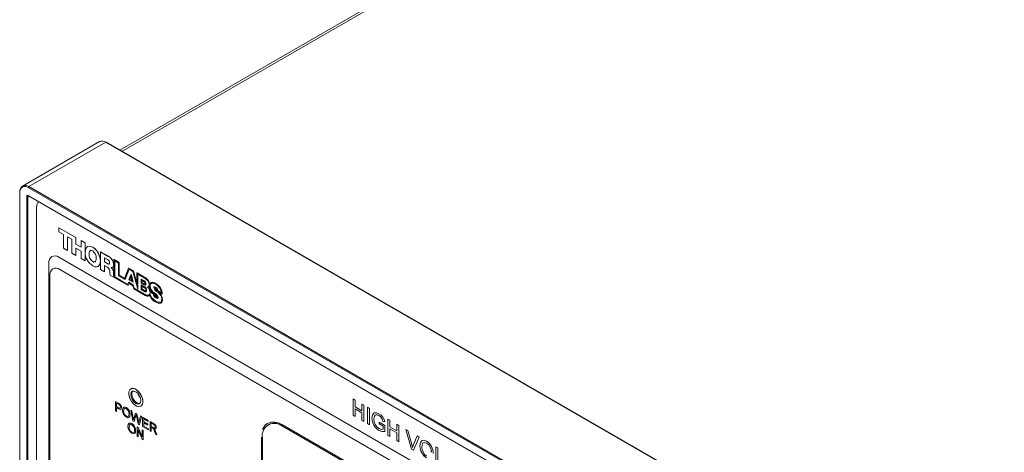
# Model space of a CAD drawing. Units: inches. Extents: x 0.2 to 43.8, y 0.1 to 33.8.
# Drawn here: x 23 to 32.2, y 23.9 to 27.9 of the extents above; entities that cross this region are included whole.
import ezdxf

# ---------------------------------------------------------------- set-up
doc = ezdxf.new("R2010")
doc.units = ezdxf.units.IN
doc.header["$LTSCALE"] = 4
doc.header["$MEASUREMENT"] = 0

msp = doc.modelspace()

# ---------------------------------------------------------------- linework, layer by layer
at = {"color": 7, "linetype": 'Continuous', "lineweight": 18}
for p, q in [((34.0017, 32.5526), (23.9109, 26.7273)), ((34.035, 32.5493), (23.9305, 26.716)), ((23.721, 26.8066), (23.0045, 26.393)), ((23.7798, 26.8008), (23.0632, 26.3872)), ((32.067, 22.0166), (23.7798, 26.8008)), ((32.0704, 22.017), (23.7831, 26.8011)), ((22.9782, 26.3364), (22.9782, 21.4808)), ((22.9801, 26.3337), (22.9801, 21.478)), ((31.3458, 21.5948), (23.0585, 26.379)), ((23.0632, 26.3872), (31.3505, 21.603)), ((23.0444, 21.441), (23.0444, 26.2966)), ((23.0613, 26.301), (23.0538, 26.2966)), ((23.0538, 26.2966), (23.0538, 21.441)), ((23.0585, 26.3048), (31.3458, 21.5207)), ((23.0599, 26.3018), (31.3472, 21.5176)), ((23.1363, 26.2027), (23.1363, 21.5539)), ((23.3428, 26.0033), (23.3437, 26.0039)), ((23.3428, 25.9661), (23.3428, 26.0033)), ((23.3428, 26.0033), (23.5, 25.9126)), ((23.3858, 25.9413), (23.3428, 25.9661)), ((23.3437, 26.0039), (23.501, 25.9131)), ((23.3858, 25.8126), (23.3858, 25.9413)), ((23.4624, 25.8972), (23.4234, 25.9197)), ((23.4234, 25.9197), (23.4234, 25.7909)), ((23.4244, 25.9192), (23.4244, 25.7915)), ((23.4624, 25.7684), (23.4624, 25.8972)), ((23.5, 25.9126), (23.501, 25.9131)), ((23.5, 25.9126), (23.5, 25.8521)), ((23.501, 25.9131), (23.501, 25.8526)), ((23.5496, 25.884), (23.5505, 25.8845)), ((23.5496, 25.884), (23.5872, 25.8623)), ((23.5496, 25.8235), (23.5496, 25.884)), ((23.5505, 25.8845), (23.5881, 25.8628)), ((23.4234, 25.7909), (23.3858, 25.8126)), ((23.4234, 25.7909), (23.4244, 25.7915)), ((23.5, 25.8521), (23.501, 25.8526)), ((23.5, 25.8521), (23.5496, 25.8235)), ((23.5496, 25.7865), (23.5, 25.8151)), ((23.5, 25.8151), (23.5, 25.7467)), ((23.501, 25.8526), (23.5496, 25.8246)), ((23.501, 25.8145), (23.501, 25.7473)), ((23.5496, 25.7181), (23.5496, 25.7865)), ((23.5872, 25.8623), (23.5881, 25.8628)), ((23.5872, 25.8623), (23.5872, 25.6964)), ((23.5881, 25.8628), (23.5881, 25.7817)), ((23.6581, 25.8224), (23.659, 25.823)), ((23.7294, 25.7801), (23.7304, 25.7807)), ((23.7294, 25.6143), (23.7294, 25.7801)), ((23.7294, 25.7801), (23.803, 25.7376)), ((23.7304, 25.7807), (23.804, 25.7382)), ((23.2771, 25.7358), (23.277, 25.7358)), ((31.1784, 21.2063), (23.3437, 25.7292)), ((23.5, 25.7467), (23.4624, 25.7684)), ((23.5, 25.7467), (23.501, 25.7473)), ((23.5872, 25.6964), (23.5496, 25.7181)), ((23.5872, 25.6964), (23.5881, 25.697)), ((23.5881, 25.7702), (23.5881, 25.697)), ((23.6245, 25.7578), (23.6255, 25.7584)), ((23.6581, 25.6892), (23.659, 25.6897)), ((23.7969, 25.7067), (23.767, 25.7239)), ((23.767, 25.7239), (23.767, 25.6865)), ((23.767, 25.6865), (23.768, 25.6871)), ((23.767, 25.6865), (23.7986, 25.6683)), ((23.768, 25.7234), (23.768, 25.6871)), ((23.768, 25.6871), (23.7995, 25.6689)), ((23.803, 25.7376), (23.804, 25.7382)), ((23.8558, 25.7072), (23.8557, 25.549)), ((23.8558, 25.7072), (23.8567, 25.7077)), ((23.9046, 25.679), (23.8558, 25.7072)), ((23.9055, 25.6795), (23.8567, 25.7077)), ((23.8633, 25.6946), (23.8972, 25.6751)), ((23.8633, 25.5448), (23.8633, 25.6946)), ((23.8643, 25.5453), (23.8643, 25.6941)), ((23.2495, 25.6748), (23.2494, 25.6747)), ((23.2494, 25.6747), (23.2494, 21.6465)), ((23.2495, 25.6748), (23.2495, 21.6465)), ((23.2866, 25.6215), (23.2865, 25.6215)), ((31.169, 21.1028), (23.3531, 25.6149)), ((23.3532, 25.6149), (23.3531, 25.6149)), ((31.1691, 21.1029), (23.3532, 25.6149)), ((23.767, 25.5926), (23.7294, 25.6143)), ((23.7955, 25.6366), (23.767, 25.653)), ((23.767, 25.653), (23.767, 25.5926)), ((23.767, 25.5926), (23.768, 25.5931)), ((23.768, 25.6525), (23.768, 25.5931)), ((23.7986, 25.6683), (23.7995, 25.6689)), ((23.8309, 25.6327), (23.8318, 25.6333)), ((23.8309, 25.6332), (23.8309, 25.6327)), ((23.8536, 25.6617), (23.8545, 25.6623)), ((23.8972, 25.6751), (23.8972, 25.5591)), ((23.9046, 25.679), (23.9055, 25.6795)), ((23.9046, 25.5607), (23.9046, 25.679)), ((23.9055, 25.5613), (23.9055, 25.6795)), ((23.9931, 25.6279), (23.9538, 25.5323)), ((23.9594, 25.5232), (23.9972, 25.6173)), ((23.9604, 25.5237), (23.9978, 25.617)), ((23.9931, 25.6279), (23.9941, 25.6284)), ((24.0375, 25.6023), (23.9931, 25.6279)), ((24.0385, 25.6028), (23.9941, 25.6284)), ((23.9972, 25.6173), (24.0316, 25.5975)), ((24.0316, 25.5975), (24.0774, 25.4313)), ((24.0375, 25.6023), (24.0385, 25.6028)), ((24.0707, 25.4797), (24.0375, 25.6023)), ((24.0707, 25.4837), (24.0385, 25.6028)), ((23.2589, 25.5604), (23.2589, 21.6519)), ((23.8208, 25.5615), (23.9883, 25.4648)), ((23.8519, 25.5808), (23.8529, 25.5814)), ((23.8633, 25.5448), (23.8643, 25.5453)), ((23.9834, 25.4755), (23.8633, 25.5448)), ((23.9838, 25.4763), (23.8643, 25.5453)), ((23.8972, 25.5591), (23.9594, 25.5232)), ((23.9046, 25.5607), (23.9055, 25.5613)), ((23.9538, 25.5323), (23.9046, 25.5607)), ((23.9542, 25.5332), (23.9055, 25.5613)), ((23.9594, 25.5232), (23.9604, 25.5237)), ((23.995, 25.5191), (24.012, 25.5693)), ((24.0337, 25.4968), (23.995, 25.5191)), ((24.0143, 25.5522), (24.0042, 25.5219)), ((24.0042, 25.5219), (24.0051, 25.5224)), ((24.0042, 25.5219), (24.0241, 25.5103)), ((24.0146, 25.5508), (24.0051, 25.5224)), ((24.0051, 25.5224), (24.0238, 25.5116)), ((24.012, 25.5693), (24.013, 25.5698)), ((24.012, 25.5693), (24.0173, 25.5662)), ((24.013, 25.5698), (24.0182, 25.5668)), ((24.0241, 25.5103), (24.0143, 25.5522)), ((24.0173, 25.5662), (24.0182, 25.5668)), ((24.0173, 25.5662), (24.0337, 25.4968)), ((24.0182, 25.5668), (24.0346, 25.4974)), ((24.0707, 25.5831), (24.0716, 25.5837)), ((24.0707, 25.5831), (24.0707, 25.4797)), ((24.1341, 25.5465), (24.0707, 25.5831)), ((24.1351, 25.547), (24.0716, 25.5837)), ((24.0774, 25.571), (24.1382, 25.5359)), ((24.0774, 25.4313), (24.0774, 25.571)), ((24.0784, 25.4319), (24.0784, 25.5705)), ((24.1083, 25.525), (24.1092, 25.5255)), ((24.1083, 25.4887), (24.1083, 25.525)), ((24.1083, 25.525), (24.1384, 25.5076)), ((24.1092, 25.5255), (24.1393, 25.5081)), ((24.1359, 25.501), (24.1148, 25.5132)), ((24.1148, 25.5132), (24.1148, 25.4922)), ((24.1158, 25.5126), (24.1158, 25.4928)), ((24.1341, 25.5465), (24.1351, 25.547)), ((24.1384, 25.5076), (24.1393, 25.5081)), ((23.9932, 25.4951), (23.9834, 25.4755)), ((23.9883, 25.4648), (23.9969, 25.4844)), ((23.9883, 25.4648), (23.9893, 25.4654)), ((23.9893, 25.4654), (23.9974, 25.484)), ((23.9932, 25.4951), (23.9942, 25.4956)), ((24.0352, 25.4708), (23.9932, 25.4951)), ((24.0361, 25.4714), (23.9942, 25.4956)), ((23.9969, 25.4844), (24.0317, 25.4642)), ((24.0317, 25.4642), (24.0399, 25.435)), ((24.0337, 25.4968), (24.0346, 25.4974)), ((24.0352, 25.4708), (24.0361, 25.4714)), ((24.0449, 25.4398), (24.0352, 25.4708)), ((24.0458, 25.4403), (24.0361, 25.4714)), ((24.0399, 25.435), (24.1473, 25.3731)), ((24.0449, 25.4398), (24.0458, 25.4403)), ((24.1398, 25.385), (24.0449, 25.4398)), ((24.1408, 25.3855), (24.0458, 25.4403)), ((24.0774, 25.4313), (24.0784, 25.4319)), ((24.1384, 25.4713), (24.1083, 25.4887)), ((24.1083, 25.4713), (24.1092, 25.4719)), ((24.1083, 25.4295), (24.1083, 25.4713)), ((24.1083, 25.4713), (24.1417, 25.452)), ((24.1417, 25.4102), (24.1083, 25.4295)), ((24.1092, 25.4719), (24.1427, 25.4525)), ((24.1398, 25.4453), (24.1147, 25.4598)), ((24.1147, 25.4598), (24.1147, 25.4329)), ((24.1147, 25.4329), (24.1156, 25.4335)), ((24.1147, 25.4329), (24.1398, 25.4184)), ((24.1148, 25.4922), (24.1158, 25.4928)), ((24.1148, 25.4922), (24.1359, 25.4801)), ((24.1156, 25.4593), (24.1156, 25.4335)), ((24.1156, 25.4335), (24.1407, 25.419)), ((24.1158, 25.4928), (24.1368, 25.4806)), ((24.1359, 25.4801), (24.1368, 25.4806)), ((24.1398, 25.4184), (24.1407, 25.419)), ((24.1417, 25.452), (24.1427, 25.4525)), ((24.1543, 25.4801), (24.1552, 25.4807)), ((24.1594, 25.4207), (24.1603, 25.4213)), ((24.168, 25.4511), (24.169, 25.4517)), ((24.1741, 25.4535), (24.169, 25.4517)), ((24.1808, 25.4444), (24.1817, 25.4449)), ((24.1902, 25.4067), (24.2226, 25.388)), ((24.1926, 25.4623), (24.1935, 25.4628)), ((24.1946, 25.4111), (24.1956, 25.4116)), ((24.2274, 25.3922), (24.1946, 25.4111)), ((24.2241, 25.3952), (24.1956, 25.4116)), ((24.2337, 25.4407), (24.2347, 25.4412)), ((24.2428, 25.4486), (24.2437, 25.4491)), ((24.245, 25.4841), (24.2459, 25.4846)), ((24.2637, 25.4185), (24.2646, 25.419)), ((24.2975, 25.3989), (24.2637, 25.4185)), ((24.2985, 25.3995), (24.2646, 25.419)), ((24.2652, 25.4096), (24.3048, 25.3867)), ((24.2662, 25.4087), (24.2664, 25.4088)), ((24.1398, 25.385), (24.1408, 25.3855)), ((24.1898, 25.3946), (24.1908, 25.3952)), ((24.2306, 25.3972), (24.2315, 25.3978)), ((24.2411, 25.363), (24.242, 25.3635)), ((24.2451, 25.3197), (24.2461, 25.3203)), ((24.2679, 25.3539), (24.2688, 25.3545)), ((24.3048, 25.3867), (24.3057, 25.3872)), ((24.3075, 25.3315), (24.3085, 25.3321)), ((24.0136, 24.5036), (24.0126, 24.5031)), ((26.0833, 24.4089), (26.1019, 24.3982)), ((26.0833, 24.2565), (26.0833, 24.4089)), ((26.0834, 24.2566), (26.0834, 24.4089)), ((26.1019, 24.3982), (26.1019, 24.3357)), ((23.8702, 24.3855), (23.8979, 24.3695)), ((23.8702, 24.2984), (23.8702, 24.3855)), ((23.8703, 24.2984), (23.8703, 24.3854)), ((23.881, 24.3694), (23.8809, 24.3693)), ((23.8989, 24.3589), (23.8809, 24.3693)), ((23.8809, 24.3693), (23.8809, 24.338)), ((23.8809, 24.338), (23.8991, 24.3275)), ((23.8809, 24.328), (23.8809, 24.2922)), ((23.8993, 24.3173), (23.8809, 24.328)), ((23.881, 24.328), (23.8809, 24.328)), ((23.899, 24.359), (23.881, 24.3694)), ((23.8994, 24.3174), (23.881, 24.328)), ((23.899, 24.359), (23.8989, 24.3589)), ((23.8994, 24.3174), (23.8993, 24.3173)), ((23.9077, 24.3532), (23.9076, 24.3531)), ((23.9158, 24.3339), (23.9157, 24.3339)), ((23.972, 24.3179), (23.9719, 24.3179)), ((24.106, 24.3414), (24.1069, 24.3419)), ((26.1019, 24.3357), (26.1662, 24.2985)), ((26.1019, 24.3181), (26.1019, 24.2458)), ((26.1662, 24.2809), (26.1019, 24.3181)), ((26.102, 24.3181), (26.1019, 24.3181)), ((26.1663, 24.281), (26.102, 24.3181)), ((26.1662, 24.3611), (26.1848, 24.3503)), ((26.1662, 24.2985), (26.1662, 24.3611)), ((26.1663, 24.2986), (26.1663, 24.361)), ((26.1848, 24.3503), (26.1848, 24.1979)), ((26.217, 24.3318), (26.2356, 24.321)), ((26.217, 24.1793), (26.217, 24.3318)), ((26.2171, 24.1794), (26.2171, 24.3317)), ((26.2356, 24.321), (26.2356, 24.1686)), ((23.8809, 24.2922), (23.8702, 24.2984)), ((23.8703, 24.2984), (23.8702, 24.2984)), ((23.8809, 24.2924), (23.8703, 24.2984)), ((23.9361, 24.3029), (23.936, 24.3028)), ((23.9719, 24.2387), (23.9718, 24.2387)), ((23.997, 24.2688), (23.9969, 24.2688)), ((24.0133, 24.3029), (24.0243, 24.2965)), ((24.0323, 24.2048), (24.0133, 24.3029)), ((24.0324, 24.2049), (24.0135, 24.3028)), ((24.0243, 24.2965), (24.0355, 24.2328)), ((24.0429, 24.2264), (24.0577, 24.2772)), ((24.0429, 24.2264), (24.0578, 24.2772)), ((24.0429, 24.2264), (24.0429, 24.2264)), ((24.0613, 24.2533), (24.0449, 24.1975)), ((24.0577, 24.2772), (24.0705, 24.2698)), ((24.0642, 24.2631), (24.0641, 24.263)), ((24.0822, 24.176), (24.0665, 24.2517)), ((24.0666, 24.2517), (24.0665, 24.2517)), ((24.0823, 24.1761), (24.0666, 24.2517)), ((24.0705, 24.2698), (24.0813, 24.22)), ((24.0908, 24.2012), (24.102, 24.2517)), ((24.0909, 24.2012), (24.102, 24.2517)), ((24.1129, 24.2454), (24.0939, 24.1692)), ((24.102, 24.2517), (24.1129, 24.2454)), ((24.1226, 24.2398), (24.1758, 24.2091)), ((24.1226, 24.1527), (24.1226, 24.2398)), ((24.1227, 24.1527), (24.1227, 24.2397)), ((24.1333, 24.2237), (24.1332, 24.2236)), ((24.1332, 24.2236), (24.1332, 24.1968)), ((24.1758, 24.199), (24.1332, 24.2236)), ((24.1758, 24.1991), (24.1333, 24.2237)), ((26.0834, 24.2566), (26.0833, 24.2565)), ((26.1019, 24.2458), (26.0833, 24.2565)), ((26.1019, 24.2459), (26.0834, 24.2566)), ((26.1663, 24.2986), (26.1662, 24.2985)), ((26.1663, 24.281), (26.1662, 24.2809)), ((26.1662, 24.2086), (26.1662, 24.2809)), ((26.1663, 24.2087), (26.1663, 24.281)), ((26.2594, 24.2304), (26.2593, 24.2304)), ((26.3249, 24.2539), (26.3248, 24.2539)), ((26.4082, 24.2214), (26.4268, 24.2106)), ((26.4082, 24.0689), (26.4082, 24.2214)), ((26.4083, 24.069), (26.4083, 24.2213)), ((23.9868, 24.1538), (23.9868, 24.1538)), ((24.0227, 24.1689), (24.0226, 24.1688)), ((24.0324, 24.2049), (24.0323, 24.2048)), ((24.0449, 24.1975), (24.0323, 24.2048)), ((24.0449, 24.1976), (24.0324, 24.2049)), ((24.0391, 24.2132), (24.039, 24.2132)), ((24.0718, 24.1493), (24.0831, 24.1428)), ((24.0718, 24.0622), (24.0718, 24.1493)), ((24.0719, 24.0623), (24.0719, 24.1493)), ((24.0823, 24.1761), (24.0822, 24.176)), ((24.0939, 24.1692), (24.0822, 24.176)), ((24.094, 24.1693), (24.0823, 24.1761)), ((24.0831, 24.1428), (24.1192, 24.057)), ((24.0874, 24.1853), (24.0873, 24.1852)), ((24.0909, 24.2012), (24.0908, 24.2012)), ((24.1777, 24.1209), (24.1226, 24.1527)), ((24.1227, 24.1527), (24.1226, 24.1527)), ((24.1777, 24.121), (24.1227, 24.1527)), ((24.1332, 24.1968), (24.1729, 24.1739)), ((24.1332, 24.1868), (24.1332, 24.1566)), ((24.1729, 24.1639), (24.1332, 24.1868)), ((24.1333, 24.1868), (24.1332, 24.1868)), ((24.1332, 24.1566), (24.1777, 24.1309)), ((24.1729, 24.164), (24.1333, 24.1868)), ((24.1729, 24.1739), (24.1729, 24.1639)), ((24.1758, 24.2091), (24.1758, 24.199)), ((24.1777, 24.1309), (24.1777, 24.1209)), ((24.1922, 24.1996), (24.225, 24.1807)), ((24.1922, 24.1125), (24.1922, 24.1996)), ((24.1923, 24.1126), (24.1923, 24.1995)), ((24.203, 24.1835), (24.2029, 24.1834)), ((24.2254, 24.1704), (24.2029, 24.1834)), ((24.2029, 24.1834), (24.2029, 24.1555)), ((24.2029, 24.1555), (24.2231, 24.1438)), ((24.203, 24.1455), (24.2029, 24.1454)), ((24.2029, 24.1454), (24.2029, 24.1064)), ((24.2138, 24.1392), (24.2029, 24.1454)), ((24.2254, 24.1705), (24.203, 24.1835)), ((24.2139, 24.1392), (24.203, 24.1455)), ((24.2139, 24.1392), (24.2138, 24.1392)), ((24.2191, 24.1358), (24.219, 24.1357)), ((24.2254, 24.1705), (24.2254, 24.1704)), ((24.2303, 24.1308), (24.2302, 24.1308)), ((24.2397, 24.1486), (24.2396, 24.1485)), ((25.2874, 24.181), (25.2873, 24.1809)), ((25.2941, 24.1694), (25.294, 24.1694)), ((26.4644, 23.5684), (25.4273, 24.1671)), ((26.4644, 23.5575), (25.4273, 24.1562)), ((25.4274, 24.1562), (25.4273, 24.1562)), ((26.4645, 23.5575), (25.4274, 24.1562)), ((26.1663, 24.2087), (26.1662, 24.2086)), ((26.1848, 24.1979), (26.1662, 24.2086)), ((26.1848, 24.198), (26.1663, 24.2087)), ((26.2171, 24.1794), (26.217, 24.1793)), ((26.2356, 24.1686), (26.217, 24.1793)), ((26.2356, 24.1687), (26.2171, 24.1794)), ((26.327, 24.194), (26.3811, 24.1627)), ((26.327, 24.1764), (26.327, 24.194)), ((26.3271, 24.1765), (26.327, 24.1764)), ((26.3625, 24.1559), (26.327, 24.1764)), ((26.3271, 24.1765), (26.3271, 24.194)), ((26.3626, 24.156), (26.3271, 24.1765)), ((26.379, 24.1953), (26.3619, 24.2002)), ((26.362, 24.2002), (26.3619, 24.2002)), ((26.379, 24.1953), (26.362, 24.2002)), ((26.3626, 24.156), (26.3625, 24.1559)), ((26.3625, 24.127), (26.3625, 24.1559)), ((26.3626, 24.1271), (26.3625, 24.127)), ((26.3626, 24.1271), (26.3626, 24.156)), ((26.3811, 24.1627), (26.3811, 24.1063)), ((26.4268, 24.2106), (26.4268, 24.1481)), ((26.4268, 24.1481), (26.4911, 24.111)), ((26.4269, 24.1306), (26.4268, 24.1305)), ((26.4268, 24.1305), (26.4268, 24.0582)), ((26.4911, 24.0934), (26.4268, 24.1305)), ((26.4912, 24.0934), (26.4269, 24.1306)), ((26.4911, 24.1735), (26.5097, 24.1628)), ((26.4911, 24.111), (26.4911, 24.1735)), ((26.4912, 24.111), (26.4912, 24.1734)), ((26.5097, 24.1628), (26.5097, 24.0103)), ((26.5742, 24.1256), (26.5943, 24.1139)), ((26.6274, 23.9424), (26.5742, 24.1256)), ((26.6275, 23.9425), (26.5743, 24.1255)), ((24.0226, 24.0896), (24.0225, 24.0896)), ((24.0478, 24.1197), (24.0477, 24.1197)), ((24.0719, 24.0623), (24.0718, 24.0622)), ((24.0825, 24.0561), (24.0718, 24.0622)), ((24.0825, 24.0562), (24.0719, 24.0623)), ((24.0825, 24.1211), (24.0825, 24.0561)), ((24.1186, 24.0352), (24.0825, 24.1211)), ((24.0826, 24.1211), (24.0825, 24.1211)), ((24.1187, 24.0353), (24.0826, 24.1211)), ((24.1187, 24.0353), (24.1186, 24.0352)), ((24.1299, 24.0287), (24.1186, 24.0352)), ((24.1299, 24.0289), (24.1187, 24.0353)), ((24.1192, 24.122), (24.1299, 24.1158)), ((24.1192, 24.057), (24.1192, 24.122)), ((24.1193, 24.057), (24.1192, 24.057)), ((24.1193, 24.057), (24.1193, 24.1219)), ((24.1299, 24.1158), (24.1299, 24.0287)), ((24.1923, 24.1126), (24.1922, 24.1125)), ((24.2029, 24.1064), (24.1922, 24.1125)), ((24.2029, 24.1065), (24.1923, 24.1126)), ((24.2442, 24.0825), (24.2348, 24.1063)), ((24.2349, 24.1063), (24.2348, 24.1063)), ((24.2443, 24.0825), (24.2349, 24.1063)), ((24.2441, 24.1066), (24.2564, 24.0754)), ((24.2564, 24.0754), (24.2442, 24.0825)), ((24.2443, 24.0825), (24.2442, 24.0825)), ((24.2564, 24.0756), (24.2443, 24.0825)), ((25.2294, 24.0528), (25.2293, 24.0527)), ((25.2293, 24.0527), (25.2293, 23.2614)), ((25.2294, 24.0528), (25.2294, 23.2614)), ((25.2388, 24.0473), (25.2388, 23.2682)), ((26.3267, 24.1142), (26.3266, 24.1141)), ((26.4083, 24.069), (26.4082, 24.0689)), ((26.4268, 24.0582), (26.4082, 24.0689)), ((26.4268, 24.0583), (26.4083, 24.069)), ((26.4912, 24.111), (26.4911, 24.111)), ((26.4911, 24.0211), (26.4911, 24.0934)), ((26.4912, 24.0934), (26.4911, 24.0934)), ((26.4912, 24.0211), (26.4912, 24.0934)), ((26.5943, 24.1139), (26.6302, 23.9839)), ((26.6447, 23.9756), (26.6806, 24.0641)), ((26.6448, 23.9757), (26.6807, 24.0641)), ((26.7008, 24.0524), (26.6476, 23.9308)), ((26.6806, 24.0641), (26.7008, 24.0524)), ((26.5097, 24.0103), (26.4911, 24.0211)), ((26.4912, 24.0211), (26.4911, 24.0211)), ((26.5097, 24.0104), (26.4912, 24.0211)), ((26.6275, 23.9425), (26.6274, 23.9424)), ((26.6476, 23.9308), (26.6274, 23.9424)), ((26.6476, 23.9309), (26.6275, 23.9425)), ((26.6376, 23.9552), (26.6375, 23.9551)), ((26.6448, 23.9757), (26.6447, 23.9756)), ((26.7061, 23.9713), (26.706, 23.9712)), ((26.7689, 23.9976), (26.7688, 23.9976)), ((26.8549, 23.9635), (26.8736, 23.9527)), ((26.8549, 23.811), (26.8549, 23.9635)), ((26.855, 23.8111), (26.855, 23.9634)), ((26.8736, 23.9527), (26.8736, 23.8179))]:
    msp.add_line(p, q, dxfattribs=at)
at = {"color": 7, "linetype": 'Continuous', "lineweight": 18, "flags": 128}
for points in [[(23.5873, 25.7772), (23.5932, 25.8111), (23.6103, 25.8302), (23.6311, 25.8327), (23.6581, 25.8224)], [(23.6072, 25.8263), (23.6113, 25.8307), (23.6321, 25.8332), (23.659, 25.823)], [(23.6581, 25.7878), (23.646, 25.7923), (23.6369, 25.791), (23.6304, 25.7849), (23.626, 25.773), (23.6245, 25.7578)], [(23.6581, 25.8224), (23.6791, 25.8073), (23.6967, 25.7885), (23.7107, 25.7669), (23.7246, 25.7315), (23.7294, 25.6949), (23.7247, 25.6638), (23.7109, 25.6443), (23.697, 25.6388), (23.6794, 25.6403), (23.6583, 25.6493)], [(23.659, 25.823), (23.6801, 25.8078), (23.6977, 25.789), (23.7117, 25.7675), (23.7255, 25.7321), (23.7303, 25.6955), (23.7256, 25.6644), (23.7119, 25.6448), (23.7059, 25.6425)], [(23.6581, 25.6892), (23.6702, 25.6846), (23.6793, 25.686), (23.6858, 25.6921), (23.6902, 25.7039), (23.6917, 25.7191)], [(23.659, 25.6897), (23.6711, 25.6852), (23.6803, 25.6865), (23.6834, 25.6895)], [(23.7986, 25.6683), (23.8043, 25.6657), (23.809, 25.6651), (23.8125, 25.6666), (23.8151, 25.6708), (23.8159, 25.6778)], [(23.8536, 25.6617), (23.8518, 25.6481), (23.8465, 25.6383), (23.8398, 25.6339), (23.8309, 25.6332)], [(23.8519, 25.5808), (23.8532, 25.5649), (23.8557, 25.549)], [(23.8529, 25.5814), (23.8542, 25.5655), (23.8566, 25.5495)], [(24.1359, 25.4801), (24.14, 25.4784), (24.1439, 25.4784), (24.1455, 25.4793), (24.1466, 25.4812), (24.147, 25.4841)], [(24.1368, 25.4806), (24.141, 25.4789), (24.1449, 25.4789), (24.1456, 25.4793)], [(24.1543, 25.4801), (24.1534, 25.474), (24.151, 25.4704), (24.1477, 25.4689), (24.143, 25.4693), (24.1384, 25.4713)], [(24.1398, 25.4184), (24.1448, 25.4164), (24.1494, 25.4166), (24.1513, 25.4179), (24.1526, 25.4204), (24.1531, 25.4241)], [(24.1407, 25.419), (24.1457, 25.4169), (24.1504, 25.4171), (24.1517, 25.4181)], [(24.1594, 25.4207), (24.1584, 25.4136), (24.1558, 25.4095), (24.152, 25.4077), (24.1469, 25.408), (24.1417, 25.4102)], [(24.1552, 25.4807), (24.1543, 25.4745), (24.152, 25.4709), (24.152, 25.4709)], [(24.1603, 25.4213), (24.1593, 25.4142), (24.1567, 25.41), (24.1565, 25.4099)], [(24.1851, 25.4714), (24.1836, 25.4617), (24.1793, 25.4551), (24.168, 25.4511)], [(24.1808, 25.4444), (24.1859, 25.448), (24.1888, 25.4532)], [(24.1817, 25.4449), (24.1868, 25.4485), (24.1892, 25.4526)], [(24.245, 25.4841), (24.2214, 25.4939), (24.2047, 25.4943), (24.1957, 25.4902), (24.19, 25.4843)], [(24.1926, 25.4623), (24.1938, 25.4729), (24.1974, 25.4803), (24.2099, 25.4872), (24.227, 25.4853), (24.2455, 25.4771)], [(24.2428, 25.4486), (24.2319, 25.4522), (24.2279, 25.4505), (24.2268, 25.4484), (24.2264, 25.4452)], [(24.2437, 25.4491), (24.2328, 25.4527), (24.2313, 25.4521)], [(24.2337, 25.4407), (24.2338, 25.4409), (24.2339, 25.4411), (24.2341, 25.4412), (24.235, 25.4413), (24.2381, 25.4405), (24.2453, 25.4371)], [(24.2566, 25.4169), (24.2384, 25.433), (24.2362, 25.4353), (24.2348, 25.4373), (24.234, 25.439), (24.2337, 25.4407)], [(24.2576, 25.4174), (24.2394, 25.4335), (24.2372, 25.4359), (24.2357, 25.4378), (24.2349, 25.4396), (24.2347, 25.4412)], [(24.2563, 25.4233), (24.2566, 25.4199), (24.2566, 25.4169)], [(24.2662, 25.4087), (24.2656, 25.4092), (24.2652, 25.4096)], [(24.1898, 25.3946), (24.1862, 25.3826), (24.1793, 25.3761), (24.1698, 25.3742), (24.1558, 25.3773), (24.1398, 25.385)], [(24.1835, 25.3797), (24.1802, 25.3766), (24.1707, 25.3748), (24.1568, 25.3778), (24.1408, 25.3855)], [(24.1473, 25.3731), (24.1628, 25.3667), (24.1763, 25.3656), (24.1845, 25.3685), (24.1897, 25.3749)], [(24.1811, 25.3675), (24.1854, 25.369), (24.1907, 25.3754)], [(24.221, 25.3979), (24.2246, 25.3948), (24.2274, 25.3922)], [(24.2594, 25.358), (24.2586, 25.3559), (24.2576, 25.3545), (24.2561, 25.3539), (24.2542, 25.354), (24.2508, 25.3554), (24.2465, 25.3584), (24.2411, 25.363)], [(24.2581, 25.3549), (24.257, 25.3544), (24.2551, 25.3546), (24.2518, 25.356), (24.2475, 25.3589), (24.242, 25.3635)], [(24.3017, 25.339), (24.299, 25.3218), (24.2914, 25.3119), (24.2802, 25.3085), (24.2636, 25.3112), (24.2451, 25.3197)], [(24.2471, 25.3506), (24.2547, 25.3471), (24.2613, 25.3459), (24.2661, 25.3479), (24.2674, 25.3503), (24.2679, 25.3539)], [(24.2471, 25.3093), (24.2739, 25.2994), (24.2942, 25.3026), (24.3041, 25.3136), (24.3075, 25.3315)], [(24.2642, 25.3472), (24.267, 25.3484), (24.2684, 25.3509), (24.2688, 25.3545)], [(24.2916, 25.3026), (24.2951, 25.3031), (24.305, 25.3141), (24.3085, 25.3321)], [(24.1253, 24.3841), (24.1208, 24.4142), (24.1081, 24.4454), (24.0887, 24.4735), (24.0654, 24.4946), (24.0412, 24.506), (24.0195, 24.506), (24.0032, 24.4947), (23.9944, 24.4737), (23.9944, 24.4457), (24.0032, 24.4145), (24.0195, 24.3844), (24.0412, 24.3594), (24.0654, 24.3428), (24.0887, 24.337), (24.1081, 24.3427), (24.1208, 24.3592), (24.1253, 24.3841)], [(24.1069, 24.3419), (24.1164, 24.3503), (24.1251, 24.3713), (24.1251, 24.3993), (24.1164, 24.4305), (24.1, 24.4606), (24.0783, 24.4856), (24.0542, 24.5022), (24.0308, 24.508), (24.0136, 24.5036)], [(24.1064, 24.395), (24.1029, 24.4179), (24.0926, 24.4415), (24.0773, 24.4621), (24.0593, 24.4767), (24.0413, 24.4829), (24.026, 24.48), (24.0157, 24.4682), (24.0122, 24.4494), (24.0157, 24.4265), (24.026, 24.403), (24.0413, 24.3824), (24.0593, 24.3678), (24.0773, 24.3615), (24.0926, 24.3645), (24.1029, 24.3763), (24.1064, 24.395)], [(24.0225, 24.4554), (24.0261, 24.4742), (24.0316, 24.4823)], [(24.0974, 24.3682), (24.0877, 24.3675), (24.0697, 24.3738), (24.0516, 24.3883), (24.0363, 24.409), (24.0261, 24.4325), (24.0225, 24.4554)], [(24.1024, 24.4195), (24.0886, 24.4391), (24.0785, 24.4609)], [(23.8979, 24.3695), (23.9042, 24.3657), (23.9091, 24.3622)], [(23.9076, 24.3531), (23.9027, 24.3566), (23.8989, 24.3589)], [(23.9077, 24.3532), (23.9028, 24.3567), (23.899, 24.359)], [(23.8991, 24.3275), (23.906, 24.3244), (23.9121, 24.3244), (23.9149, 24.3281), (23.9157, 24.3339)], [(23.9263, 24.3281), (23.924, 24.3168), (23.9166, 24.3114), (23.8993, 24.3173)], [(23.9221, 24.3154), (23.9167, 24.3115), (23.8994, 24.3174)], [(23.9131, 24.3257), (23.915, 24.3282), (23.9158, 24.3339)], [(23.936, 24.3028), (23.9385, 24.3206), (23.9475, 24.3316), (23.9588, 24.333), (23.9718, 24.328)], [(23.9361, 24.3029), (23.9386, 24.3206), (23.9447, 24.328)], [(23.9719, 24.3179), (23.9597, 24.3214), (23.9506, 24.3166), (23.9466, 24.2965)], [(23.972, 24.3179), (23.9597, 24.3215), (23.9576, 24.3203)], [(23.9717, 24.2487), (23.9836, 24.2452), (23.9924, 24.2498), (23.996, 24.2582), (23.9969, 24.2688)], [(24.0075, 24.2625), (24.0048, 24.2454), (23.9957, 24.2349), (23.9845, 24.2338), (23.9718, 24.2387)], [(23.999, 24.2387), (23.9958, 24.2349), (23.9846, 24.2339), (23.9719, 24.2387)], [(23.9855, 24.2462), (23.9925, 24.2499), (23.996, 24.2582), (23.997, 24.2688)], [(24.0355, 24.2328), (24.0375, 24.2218), (24.039, 24.2132)], [(24.039, 24.2132), (24.0411, 24.2206), (24.0429, 24.2264)], [(24.0391, 24.2132), (24.0412, 24.2206), (24.0429, 24.2264)], [(24.0641, 24.263), (24.0625, 24.2576), (24.0613, 24.2533)], [(24.0665, 24.2517), (24.0651, 24.258), (24.0641, 24.263)], [(24.0666, 24.2517), (24.0652, 24.2581), (24.0642, 24.2631)], [(24.0813, 24.22), (24.0849, 24.2005), (24.0873, 24.1852)], [(26.2593, 24.2304), (26.2646, 24.2613), (26.2812, 24.2801), (26.3019, 24.2809), (26.3251, 24.2713)], [(26.2594, 24.2304), (26.2647, 24.2613), (26.2769, 24.2753)], [(26.2828, 24.248), (26.2788, 24.2336), (26.2779, 24.2204)], [(26.3248, 24.2539), (26.3101, 24.2603), (26.2968, 24.2609), (26.2886, 24.2563), (26.2828, 24.248)], [(23.9868, 24.1538), (23.9893, 24.1715), (23.9983, 24.1825), (24.0095, 24.184), (24.0226, 24.1789)], [(23.9868, 24.1538), (23.9894, 24.1716), (23.9954, 24.179)], [(24.0226, 24.1688), (24.0104, 24.1724), (24.0014, 24.1676), (23.9974, 24.1475)], [(24.0227, 24.1689), (24.0105, 24.1724), (24.0084, 24.1713)], [(24.0873, 24.1852), (24.0893, 24.1942), (24.0908, 24.2012)], [(24.0874, 24.1853), (24.0894, 24.1942), (24.0909, 24.2012)], [(24.219, 24.1357), (24.2161, 24.1378), (24.2138, 24.1392)], [(24.2191, 24.1358), (24.2162, 24.1378), (24.2139, 24.1392)], [(24.2231, 24.1438), (24.2296, 24.1406), (24.2357, 24.1401), (24.2386, 24.1432), (24.2396, 24.1485)], [(24.2503, 24.1426), (24.2485, 24.1337), (24.2431, 24.1289), (24.2302, 24.1308)], [(24.2302, 24.1308), (24.2337, 24.1266), (24.2361, 24.1231)], [(24.2471, 24.1324), (24.2432, 24.129), (24.2303, 24.1308)], [(24.2361, 24.1231), (24.2409, 24.114), (24.2441, 24.1066)], [(24.2371, 24.1416), (24.2387, 24.1433), (24.2397, 24.1486)], [(25.4273, 24.1671), (25.3887, 24.185), (25.3515, 24.1934), (25.3173, 24.192), (25.2873, 24.1809), (25.2627, 24.1605), (25.2444, 24.1315), (25.2415, 24.1245)], [(26.325, 24.1326), (26.3472, 24.1252), (26.3625, 24.127)], [(24.0225, 24.0997), (24.0344, 24.0961), (24.0432, 24.1008), (24.0467, 24.1091), (24.0477, 24.1197)], [(24.0583, 24.1135), (24.0555, 24.0963), (24.0465, 24.0858), (24.0353, 24.0847), (24.0225, 24.0896)], [(24.0498, 24.0896), (24.0466, 24.0858), (24.0354, 24.0848), (24.0226, 24.0896)], [(24.0363, 24.0971), (24.0433, 24.1008), (24.0468, 24.1092), (24.0478, 24.1197)], [(26.3811, 24.1063), (26.3523, 24.1043), (26.3266, 24.1141)], [(26.3812, 24.1064), (26.3523, 24.1043), (26.3267, 24.1142)], [(26.6302, 23.9839), (26.6345, 23.9678), (26.6375, 23.9551)], [(26.6375, 23.9551), (26.6413, 23.9668), (26.6447, 23.9756)], [(26.6376, 23.9552), (26.6414, 23.9669), (26.6448, 23.9757)], [(26.706, 23.9712), (26.7104, 24.0022), (26.7262, 24.0215), (26.7459, 24.0241), (26.7687, 24.0152)], [(26.7061, 23.9713), (26.7105, 24.0023), (26.7229, 24.0173)], [(26.7688, 23.9976), (26.7475, 24.0038), (26.7316, 23.9954), (26.7246, 23.9602)], [(26.7689, 23.9976), (26.7475, 24.0038), (26.7415, 24.0006)]]:
    msp.add_lwpolyline(points, dxfattribs=at)
at = {"color": 7, "linetype": 'Continuous', "lineweight": 18}
for centre, radius, start, end in [((23.7453, 26.7528), 0.0591, 54.38242, 114.30712), ((23.7817, 26.7981), 0.00335, 65.68605, 125.61817), ((22.9815, 26.3361), 0.00335, 114.37466, 174.3052), ((22.9815, 26.3368), 0.00335, 185.6948, 245.62534), ((23.0308, 26.3474), 0.0513, 50.79671, 189.21404), ((23.0279, 26.3415), 0.0484, 50.79671, 189.21404), ((23.0687, 26.3785), 0.0102, 122.60548, 177.39452), ((23.053, 26.298), 0.00873, 50.79671, 189.21404), ((23.0491, 26.3057), 0.0102, 242.60967, 297.39033), ((23.0605, 26.2973), 0.00672, 126.028, 185.59157), ((23.0571, 26.2984), 0.00437, 50.41695, 97.43079), ((23.0618, 26.3045), 0.00335, 174.37962, 234.30196), ((23.1875, 26.2075), 0.0514, 129.67334, 185.26525), ((23.7369, 25.7766), 0.1496, 179.7499, 238.31793), ((23.6596, 25.7645), 0.0347, 135.95447, 190.09553), ((23.6159, 25.7246), 0.0759, 355.82561, 56.26581), ((23.3069, 25.684), 0.0582, 50.79671, 189.21404), ((23.3149, 25.682), 0.0657, 125.01333, 186.29885), ((23.7003, 25.7523), 0.0759, 175.82846, 236.26321), ((23.7012, 25.7529), 0.0759, 175.82846, 236.26321), ((23.7811, 25.6755), 0.035, 3.72551, 62.9684), ((23.763, 25.6562), 0.0907, 3.47708, 63.83542), ((23.764, 25.6568), 0.0907, 3.47708, 63.83542), ((23.3163, 25.5697), 0.0582, 50.79671, 189.21404), ((23.3142, 25.5604), 0.0671, 54.38242, 114.30712), ((23.7702, 25.5972), 0.0469, 351.81955, 57.21664), ((23.8076, 25.6776), 0.0119, 227.131, 288.03458), ((23.9241, 25.5915), 0.1075, 180.51753, 196.15624), ((23.7793, 25.5816), 0.0726, 359.37588, 44.73892), ((23.7803, 25.5822), 0.0726, 359.37588, 44.73892), ((23.8295, 25.6573), 0.0255, 310.9244, 11.39072), ((24.0935, 25.4539), 0.1011, 17.48117, 66.31131), ((24.0945, 25.4544), 0.1011, 17.48117, 66.31131), ((24.1268, 25.483), 0.0202, 3.11053, 63.29768), ((24.1085, 25.465), 0.0769, 4.74536, 67.30005), ((24.1232, 25.4804), 0.0311, 359.37397, 60.78325), ((24.1242, 25.481), 0.0311, 359.37397, 60.78325), ((24.1283, 25.4234), 0.0247, 1.64381, 62.38303), ((24.1241, 25.4214), 0.0353, 358.87296, 60.05799), ((24.1251, 25.422), 0.0353, 358.87296, 60.05799), ((24.1219, 25.4003), 0.0687, 5.37, 47.77243), ((24.1309, 25.4041), 0.0642, 6.28106, 38.91571), ((24.1318, 25.4046), 0.0642, 6.28106, 38.91571), ((24.2707, 25.4639), 0.0825, 187.4562, 233.00614), ((24.2761, 25.4675), 0.0837, 183.55954, 237.04844), ((24.2131, 25.4667), 0.0199, 107.45235, 191.17101), ((24.2771, 25.468), 0.0837, 183.55954, 237.04844), ((24.2169, 25.4527), 0.0431, 47.72089, 110.23002), ((24.2923, 25.4674), 0.0695, 198.55201, 246.01009), ((24.2284, 25.4162), 0.0354, 3.67355, 65.99561), ((24.2293, 25.4168), 0.0354, 3.67355, 65.99561), ((24.1966, 25.3873), 0.1081, 359.66557, 63.45217), ((24.2382, 25.4202), 0.0184, 9.7481, 67.00174), ((24.2029, 25.3923), 0.0949, 4.01031, 63.29923), ((24.1976, 25.3879), 0.1081, 359.66557, 63.45217), ((24.2067, 25.3272), 0.1009, 2.48484, 53.88552), ((24.2077, 25.3277), 0.1009, 2.48484, 53.88552), ((24.3038, 25.4168), 0.1215, 200.18589, 242.20485), ((24.2981, 25.4167), 0.1105, 191.51092, 241.34971), ((24.2991, 25.4172), 0.1105, 191.51092, 241.34971), ((24.2665, 25.3901), 0.0439, 182.66922, 243.90314), ((24.2612, 25.3891), 0.033, 176.07943, 232.45548), ((24.1966, 25.3307), 0.0685, 23.45884, 62.42908), ((24.2621, 25.3897), 0.033, 176.07943, 232.45548), ((24.203, 25.3357), 0.0674, 15.64843, 65.84976), ((24.204, 25.3363), 0.0674, 15.64843, 65.84976), ((24.2756, 25.355), 0.0456, 229.64799, 285.52542), ((24.2111, 25.3297), 0.0911, 5.856, 54.44078), ((23.8889, 24.3339), 0.0268, 359.87928, 45.82483), ((23.889, 24.334), 0.0268, 359.87928, 45.82483), ((23.8827, 24.3275), 0.0436, 0.7132, 52.74574), ((23.9305, 24.2629), 0.077, 359.6889, 57.58892), ((23.9408, 24.2711), 0.0562, 357.6046, 56.40917), ((23.9409, 24.2712), 0.0562, 357.6046, 56.40917), ((24.0132, 24.3038), 0.0772, 180.72208, 237.56342), ((24.0133, 24.3039), 0.0772, 180.72208, 237.56342), ((24.0018, 24.295), 0.0552, 178.40576, 236.9833), ((26.3958, 24.2318), 0.1365, 180.58312, 239.53407), ((26.3959, 24.2318), 0.1365, 180.58312, 239.53407), ((26.3765, 24.2168), 0.0986, 177.85882, 238.56028), ((26.3053, 24.2328), 0.0288, 47.3264, 122.85256), ((26.2863, 24.1876), 0.0767, 9.46563, 59.8658), ((26.2864, 24.1876), 0.0767, 9.46563, 59.8658), ((26.2723, 24.1768), 0.1082, 9.83711, 60.79169), ((24.0639, 24.1547), 0.0772, 180.72208, 237.56342), ((24.064, 24.1548), 0.0772, 180.72208, 237.56342), ((24.0526, 24.1459), 0.0552, 178.40576, 236.9833), ((23.9813, 24.1139), 0.077, 359.6889, 57.58892), ((23.9916, 24.122), 0.0562, 357.6046, 56.40917), ((23.9917, 24.1221), 0.0562, 357.6046, 56.40917), ((24.1671, 24.0888), 0.0699, 14.45537, 42.10435), ((24.1672, 24.0889), 0.0699, 14.45537, 42.10435), ((24.2069, 24.1412), 0.0434, 1.80949, 65.36707), ((24.2143, 24.1476), 0.0255, 2.11955, 63.95917), ((24.2142, 24.1476), 0.0255, 2.11955, 63.95917), ((25.3537, 24.0659), 0.1165, 50.79671, 189.21404), ((25.3439, 24.0882), 0.1086, 121.32414, 160.36801), ((25.3493, 24.0472), 0.1341, 54.38242, 114.30712), ((26.8411, 23.9729), 0.1351, 180.72208, 237.56342), ((26.8412, 23.973), 0.1351, 180.72208, 237.56342), ((26.8212, 23.9575), 0.0966, 178.40576, 236.9833), ((26.6965, 23.9014), 0.1348, 359.6889, 57.58892), ((26.7145, 23.9157), 0.0983, 357.6046, 56.40917), ((26.7146, 23.9158), 0.0983, 357.6046, 56.40917)]:
    msp.add_arc(centre, radius, start, end, dxfattribs=at)

doc.saveas('drawing.dxf')
